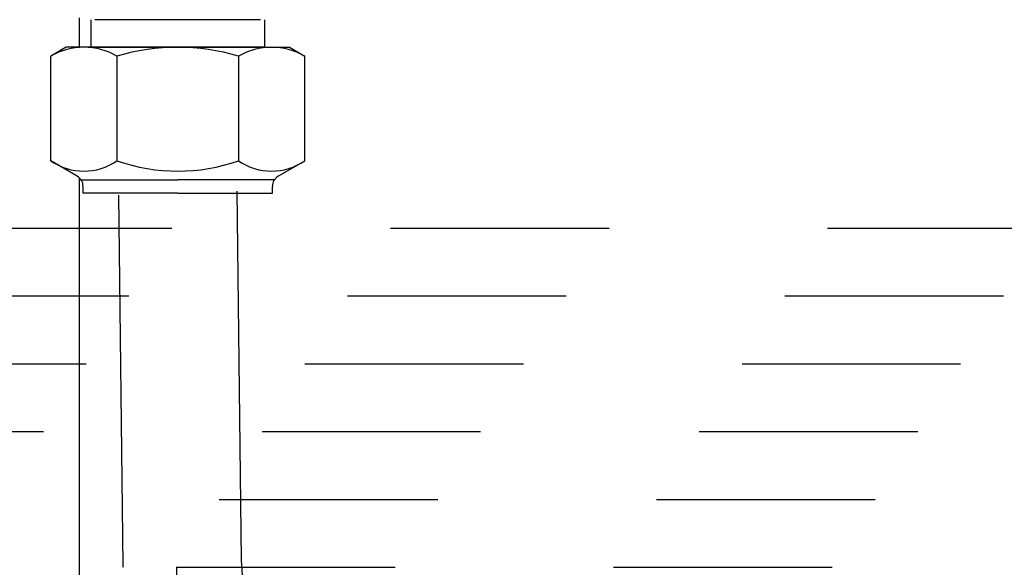
# Model space of a CAD drawing. Units: millimetres. Extents: x -81553 to -79781, y 34429 to 34805.
# Drawn here: x -81322 to -81321, y 34686 to 34687 of the extents above; entities that cross this region are included whole.
import ezdxf

# ---------------------------------------------------------------- set-up
doc = ezdxf.new("R2010")
doc.units = ezdxf.units.MM
doc.header["$MEASUREMENT"] = 0
for name, pattern in [('CONTINUA', [0]), ('DASHOOT', [0.4, 0.2, -0.1, 0, -0.1]), ('JIS_02_1.2', [2.5, 1.25, -1.25]), ('TRATTOPUNTOX2', [2, 1, -0.5, 0, -0.5])]:
    doc.linetypes.add(name, pattern=pattern)
for name, color, linetype in [('MA_MECC_APPARE', 2, 'Continuous'), ('MA_MECC_REGOLAZIONE', 251, 'DASHOOT'), ('MA_MECC_TUBRIT', 162, 'JIS_02_1.2')]:
    doc.layers.add(name, color=color, linetype=linetype)

msp = doc.modelspace()

# ---------------------------------------------------------------- linework, layer by layer
at = {"layer": 'MA_MECC_APPARE', "color": 7}
for p, q in [((-81321.58243437132, 34686.64139281629), (-81321.58243437132, 34686.62782444777)), ((-81321.57702161383, 34686.64053166463), (-81321.57702161383, 34686.62790189713)), ((-81321.49943875638, 34686.64053166463), (-81321.57521736133, 34686.64053166463)), ((-81321.49763450387, 34686.64053166463), (-81321.49763450387, 34686.62790189713)), ((-81321.58838840458, 34686.62790189713), (-81321.5954249893, 34686.6238393231)), ((-81321.53732805885, 34686.62790189713), (-81321.58838840458, 34686.62790189713)), ((-81321.57702161383, 34686.62790189713), (-81321.53732805885, 34686.62790189713)), ((-81321.49763450387, 34686.62790189713), (-81321.53732805885, 34686.62790189713)), ((-81321.53732805885, 34686.62790189713), (-81321.48626771313, 34686.62790189713)), ((-81321.48626771313, 34686.62790189713), (-81321.47923112838, 34686.6238393231)), ((-81321.5954249893, 34686.57598558511), (-81321.5954249893, 34686.6238393231)), ((-81321.56511354735, 34686.6238393231), (-81321.56511354735, 34686.57598558511)), ((-81321.50954257036, 34686.6238393231), (-81321.50954257036, 34686.57598558511)), ((-81321.47923112838, 34686.57598558511), (-81321.47923112838, 34686.6238393231)), ((-81321.58332485653, 34686.5689594181), (-81321.5954249893, 34686.57598558511)), ((-81321.49133126115, 34686.5689594181), (-81321.47923112838, 34686.57598558511)), ((-81321.58243437132, 34686.56831300495), (-81321.58243437132, 34686.21966323896)), ((-81321.58135181983, 34686.56727901311), (-81321.53732805885, 34686.56727901311)), ((-81321.49330429785, 34686.56727901311), (-81321.53732805885, 34686.56727901311)), ((-81321.58063011884, 34686.56114455461), (-81321.58063011884, 34686.56427857368)), ((-81321.49402599887, 34686.56114455461), (-81321.49402599887, 34686.56427857368)), ((-81321.53732805885, 34686.56114455461), (-81321.58063011884, 34686.56114455461)), ((-81321.53732805885, 34686.56114455461), (-81321.49402599887, 34686.56114455461))]:
    msp.add_line(p, q, dxfattribs=at)
for centre, radius, start, end in [((-81321.58026926834, 34686.59760086565), 0.03030103505570623, 59.98863599853287, 120.0113640014671), ((-81321.53732805885, 34686.53085285112), 0.09704904592680903, 73.36321495757271, 106.6367850424273), ((-81321.49438684937, 34686.59760086565), 0.03030103505570623, 59.98863599853287, 120.0113640014671), ((-81321.58026926834, 34686.59786074657), 0.0266123779445786, 235.2847070410998, 304.7152929589002), ((-81321.53732805885, 34686.65510298102), 0.08385461235431119, 250.6490740026543, 289.3509259973457), ((-81321.49438684937, 34686.59786074657), 0.0266123779445786, 235.2847070410998, 304.7152929589002), ((-81321.58604287633, 34686.56427857368), 0.005412757497164424, 0, 59.85761698515076), ((-81321.48861324138, 34686.56427857368), 0.005412757497164424, 120.1423830148492, 180)]:
    msp.add_arc(centre, radius, start, end, dxfattribs=at)
at = {"layer": 'MA_MECC_REGOLAZIONE', "linetype": 'TRATTOPUNTOX2', "ltscale": 0.1}
for p, q in [((-81322.44005171643, 34686.54520863559), (-81320.81897484566, 34686.54520863559)), ((-81322.25962646652, 34686.51417671409), (-81320.75691100268, 34686.51417671409)), ((-81322.0792012166, 34686.48314479259), (-81320.69484715973, 34686.48314479259)), ((-81321.89877596672, 34686.45211287108), (-81320.69484715973, 34686.45211287108)), ((-81321.71835071681, 34686.42108094957), (-81320.75691100268, 34686.42108094957)), ((-81321.5379254669, 34686.39004902808), (-81321.5379254669, 34686.30270544841)), ((-81321.5379254669, 34686.39004902808), (-81320.81897484566, 34686.39004902808))]:
    msp.add_line(p, q, dxfattribs=at)
at = {"layer": 'MA_MECC_TUBRIT', "color": 160, "linetype": 'CONTINUA'}
for p, q in [((-81321.51027842762, 34686.56201979377), (-81321.50832234841, 34686.39331120036)), ((-81321.56437769008, 34686.56026931544), (-81321.56240491677, 34686.39104478354)), ((-81321.50832234841, 34686.39331120036), (-81321.50298618918, 34686.31773398459))]:
    msp.add_line(p, q, dxfattribs=at)
msp.add_arc((-81321.53535528551, 34686.3919200227), 0.02706378748316206, 181.8532607478772, 184.038688917868, dxfattribs=at)

doc.saveas('drawing.dxf')
